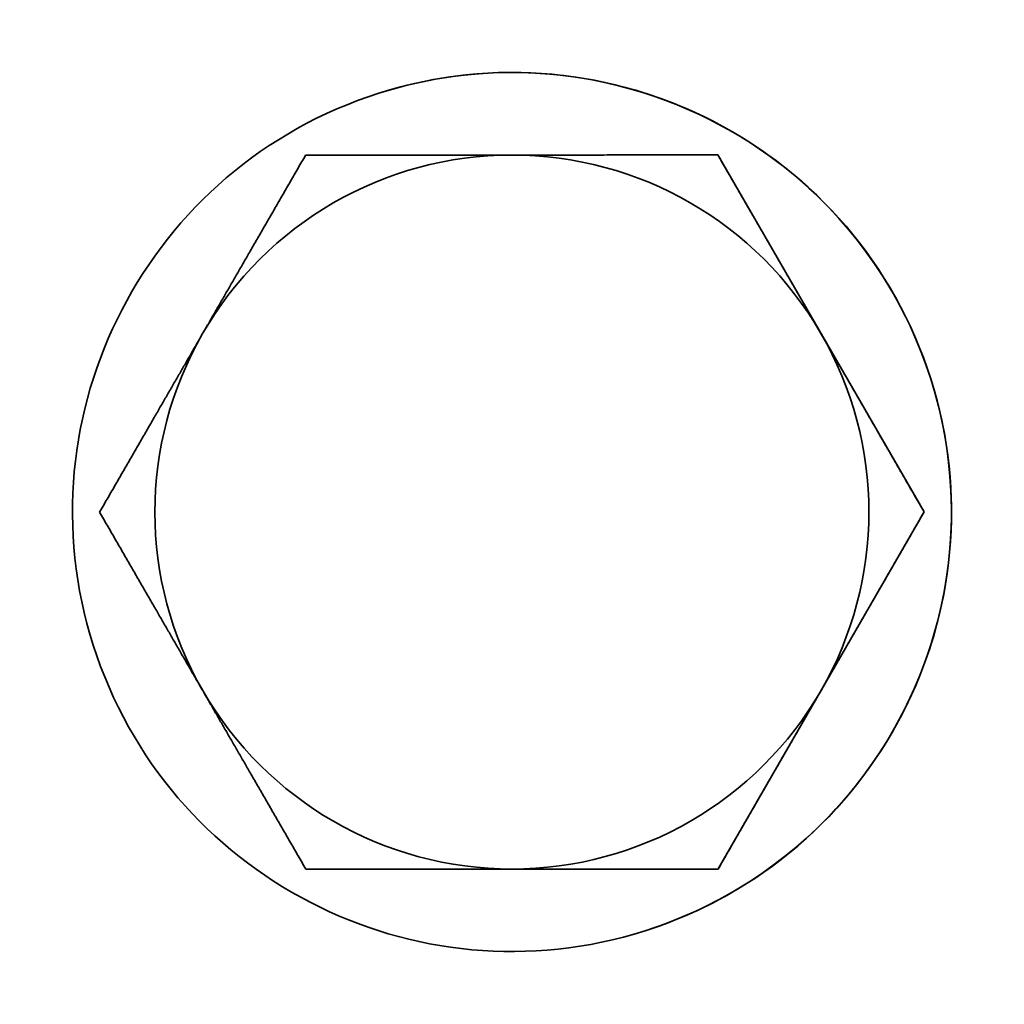
# Model space of a CAD drawing. Units: millimetres. Extents: x 1211 to 8184, y 217 to 5281.
# Drawn here: x 1624 to 1641, y 4839 to 4857 of the extents above; entities that cross this region are included whole.
import ezdxf

# ---------------------------------------------------------------- set-up
doc = ezdxf.new("R2010")
doc.units = ezdxf.units.MM
doc.layers.add('Widoczne (ISO)', color=1, linetype='Continuous', lineweight=35)

msp = doc.modelspace()

# ---------------------------------------------------------------- linework, layer by layer
at = {"layer": 'Widoczne (ISO)'}
for p, q in [((1630.05, 4855.506), (1630.051, 4855.507)), ((1628.72, 4854.381), (1628.718, 4854.381)), ((1636.225, 4854.384), (1628.72, 4854.381)), ((1636.225, 4854.384), (1636.223, 4854.383)), ((1639.98, 4847.885), (1636.225, 4854.384)), ((1636.229, 4841.384), (1639.98, 4847.885)), ((1639.98, 4847.885), (1639.978, 4847.884)), ((1636.229, 4841.384), (1636.228, 4841.383)), ((1634.899, 4840.259), (1634.9, 4840.259))]:
    msp.add_line(p, q, dxfattribs=at)
msp.add_ellipse((1632.475, 4847.883), major_axis=(-2.424, 7.624), ratio=1, dxfattribs=at)
for centre, major_axis, start_param, end_param in [((1632.475, 4847.883), (2.424, -7.624), 0, 3.141593), ((1632.477, 4847.883), (-2.426, 7.623), 6.283141, 6.283185), ((1632.473, 4847.882), (-1.97, 6.194), 5.975607, 7.022805), ((1632.473, 4847.882), (-1.97, 6.194), 4.92841, 5.975607), ((1632.473, 4847.882), (-1.97, 6.194), 0.73962, 1.786817), ((1632.473, 4847.882), (1.97, -6.194), 0.73962, 1.786817), ((1632.473, 4847.882), (1.97, -6.194), 4.92841, 5.975607), ((1632.473, 4847.882), (1.97, -6.194), 5.975607, 7.022805), ((1632.477, 4847.883), (2.424, -7.624), 6.283141, 6.283185)]:
    msp.add_ellipse(centre, major_axis=major_axis, ratio=1, start_param=start_param, end_param=end_param, dxfattribs=at)
for points in [[(1628.718, 4854.381), (1627.713, 4852.639), (1626.842, 4851.13)], [(1632.47, 4854.382), (1630.729, 4854.381), (1628.718, 4854.381)], [(1636.223, 4854.383), (1634.212, 4854.382), (1632.47, 4854.382)], [(1638.101, 4851.134), (1637.229, 4852.642), (1636.223, 4854.383)], [(1626.842, 4851.13), (1625.972, 4849.621), (1624.967, 4847.88)], [(1639.978, 4847.884), (1638.972, 4849.626), (1638.101, 4851.134)], [(1624.967, 4847.88), (1625.973, 4846.138), (1626.844, 4844.63)], [(1638.103, 4844.634), (1638.973, 4846.142), (1639.978, 4847.884)], [(1626.844, 4844.63), (1627.716, 4843.122), (1628.722, 4841.381)], [(1636.228, 4841.383), (1637.232, 4843.125), (1638.103, 4844.634)], [(1628.722, 4841.381), (1630.733, 4841.381), (1632.475, 4841.382)], [(1632.475, 4841.382), (1634.216, 4841.382), (1636.228, 4841.383)]]:
    msp.add_rational_spline(points, [1, 1.0379548493, 1], degree=2, dxfattribs=at)

doc.saveas('drawing.dxf')
